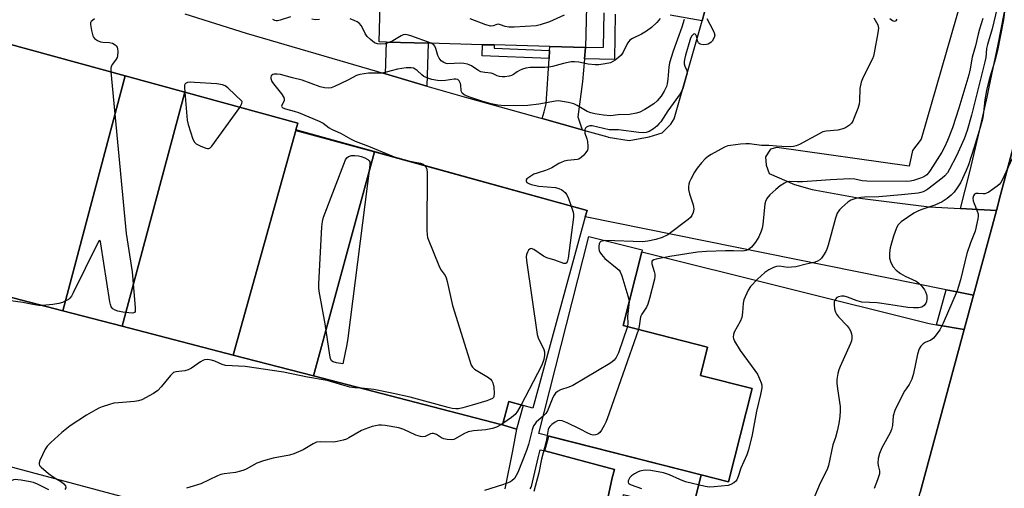
# Model space of a CAD drawing. Units: inches. Extents: x 1297761 to 1303761, y 497450 to 501451.
# Drawn here: x 1298344 to 1298666, y 500755 to 500908 of the extents above; entities that cross this region are included whole.
import ezdxf

# ---------------------------------------------------------------- set-up
doc = ezdxf.new("R2010")
doc.units = ezdxf.units.IN
doc.header["$MEASUREMENT"] = 0
for name, color, linetype in [('BLDG-Footprint', 5, 'Continuous'), ('CULTRL-Pad', 6, 'Continuous'), ('TRANS-Driveway', 251, 'Continuous'), ('TRANS-Non Street Sidewalk', 7, 'Continuous'), ('TRANS-Parking Lot', 4, 'Continuous'), ('TRANS-Road', 130, 'Continuous'), ('TRANS-Street Sidewalk', 7, 'Continuous'), ('Undefined', 1, 'Continuous')]:
    doc.layers.add(name, color=color, linetype=linetype)

msp = doc.modelspace()

# ---------------------------------------------------------------- linework, layer by layer
at = {"layer": 'BLDG-Footprint'}
for points, elevation in [([(1298463.13, 500927.4), (1298529.47, 500925.65), (1298528.76, 500898.76), (1298517.14, 500899.06), (1298498.92, 500899.54), (1298495.06, 500899.64), (1298477.3, 500900.11), (1298463.66, 500900.47), (1298461.36, 500900.53), (1298461.79, 500916.77), (1298462.07, 500927.64)], 442.95), ([(1298378.26, 500889.47), (1298357.91, 500812.72), (1298319.61, 500822.65), (1298339.72, 500900.05)], 440.86), ([(1298397.74, 500884.12), (1298377.26, 500807.7), (1298357.91, 500812.72), (1298378.26, 500889.47)], 439.53), ([(1298434.07, 500871.65), (1298413.62, 500798.28), (1298377.26, 500807.7), (1298397.74, 500884.12), (1298434.71, 500873.97), (1298434.11, 500871.79)], 438.96), ([(1298459.78, 500864.59), (1298439.88, 500791.47), (1298413.62, 500798.28), (1298434.07, 500871.65)], 438.66), ([(1298439.88, 500791.47), (1298459.78, 500864.59), (1298529.29, 500845.51), (1298528.7, 500843.38), (1298511.56, 500780.92), (1298508.38, 500781.8), (1298503.74, 500783.07), (1298501.65, 500775.46), (1298501.11, 500775.6)], 437.41), ([(1298583.29, 500787.3), (1298575.56, 500756.89), (1298566.63, 500759.16), (1298513.56, 500772.65), (1298529.91, 500837.02), (1298547.32, 500832.6), (1298547.17, 500832.02), (1298541.05, 500807.91), (1298568.7, 500800.89), (1298566.34, 500791.61)], 432.08)]:
    msp.add_lwpolyline(points, close=True, dxfattribs=dict(at, elevation=elevation))
at = {"layer": 'CULTRL-Pad'}
msp.add_lwpolyline([(1298566.63, 500759.16), (1298563.65, 500747.27), (1298541.03, 500752.6), (1298531.13, 500710.52), (1298553.75, 500705.2), (1298551.92, 500698.24), (1298526.05, 500704.72), (1298537.51, 500758.19), (1298538.3, 500760.84), (1298515.45, 500766.95), (1298516.81, 500771.82)], close=True, dxfattribs=at)
at = {"layer": 'TRANS-Driveway'}
for points in [[(1298476.93, 500886.12), (1298463.39, 500890.07), (1298463.66, 500900.47), (1298477.3, 500900.11)], [(1298528.76, 500898.76), (1298528.45, 500894.98), (1298527.83, 500887.57), (1298526.29, 500876.08), (1298527.63, 500871.85), (1298514.6, 500875.48), (1298515.22, 500877.74), (1298515.96, 500880.35), (1298516.89, 500895.15), (1298517.05, 500897.71), (1298517.14, 500899.06)]]:
    msp.add_lwpolyline(points, close=True, dxfattribs=at)
at = {"layer": 'TRANS-Non Street Sidewalk'}
for points in [[(1298517.05, 500897.71), (1298516.89, 500895.15), (1298494.98, 500895.95), (1298495.06, 500899.64), (1298498.92, 500899.54), (1298498.89, 500898.46)], [(1298506.26, 500774.08), (1298501.65, 500775.46), (1298503.74, 500783.07), (1298508.38, 500781.8)]]:
    msp.add_lwpolyline(points, close=True, dxfattribs=at)
for points in [[(1298538.51, 500909.62, 0), (1298538.23, 500894.85, 0), (1298528.45, 500894.98, 0), (1298528.76, 500898.76, 0), (1298534.65, 500898.84, 0), (1298534.92, 500910.04, 0)], [(1298567.7, 500910.28, 0), (1298566.87, 500907.38, 0), (1298556.42, 500909.29, 0)]]:
    msp.add_polyline3d(points, dxfattribs=at)
at = {"layer": 'TRANS-Parking Lot'}
for points in [[(1298651.79, 500914.99), (1298638.47, 500868.81), (1298635.67, 500865.06), (1298634.62, 500859.91), (1298591.37, 500866.08), (1298589.28, 500865.5), (1298587.63, 500862.96), (1298587.83, 500860.34), (1298588.81, 500857.6), (1298597.11, 500853.92), (1298602.89, 500852.37), (1298618.48, 500849.51), (1298641.16, 500846.69), (1298651.38, 500846.14), (1298657.13, 500845.83), (1298663.09, 500845.5), (1298655.58, 500817.79), (1298649.07, 500819.1), (1298646.71, 500819.58), (1298528.7, 500843.38), (1298529.29, 500845.51), (1298434.11, 500871.79), (1298434.71, 500873.97), (1298397.74, 500884.12), (1298378.26, 500889.47), (1298339.72, 500900.05)], [(1298397.8, 500909.7), (1298417.82, 500903.37), (1298463.39, 500890.07), (1298476.93, 500886.12), (1298489.09, 500882.57), (1298514.6, 500875.48), (1298527.63, 500871.85), (1298536.1, 500869.5), (1298536.23, 500869.46), (1298543.09, 500868.31), (1298549.63, 500869.52), (1298553.8, 500870.81), (1298556.62, 500873.63), (1298557.76, 500875.37), (1298566.87, 500907.38), (1298567.7, 500910.28)], [(1298563.65, 500747.27), (1298566.63, 500759.16), (1298575.56, 500756.89), (1298583.29, 500787.3), (1298566.34, 500791.61), (1298568.7, 500800.89), (1298541.05, 500807.91), (1298547.17, 500832.02), (1298641.11, 500808.62), (1298643.47, 500808.19), (1298652.54, 500806.57), (1298638.13, 500753.42)], [(1298319.61, 500822.65), (1298357.91, 500812.72), (1298377.26, 500807.7), (1298413.62, 500798.28), (1298439.88, 500791.47), (1298501.11, 500775.6), (1298501.65, 500775.46), (1298506.26, 500774.08), (1298504.86, 500766.98), (1298502.41, 500754.57)], [(1298443.36, 500734.37), (1298302.7, 500771.91)], [(1298510.66, 500754.61), (1298511.01, 500755.15), (1298511.08, 500755.3), (1298513.34, 500764.7), (1298513.97, 500767.34), (1298515.45, 500766.95), (1298538.3, 500760.84), (1298537.51, 500758.19), (1298526.05, 500704.72)]]:
    msp.add_lwpolyline(points, dxfattribs=at)
at = {"layer": 'TRANS-Road'}
msp.add_lwpolyline([(1298670.11, 500687.17), (1298621.93, 500691.87), (1298628.21, 500716.42), (1298628.44, 500717.32), (1298629.24, 500720.46), (1298630.37, 500724.83), (1298630.56, 500725.6), (1298630.69, 500726.12), (1298630.8, 500726.51), (1298631.32, 500728.34), (1298631.38, 500728.55), (1298631.42, 500728.74), (1298631.6, 500729.34), (1298631.65, 500729.53), (1298638.13, 500753.42), (1298652.54, 500806.57), (1298655.58, 500817.79), (1298663.09, 500845.5), (1298664.47, 500850.58), (1298671.42, 500876.57)], dxfattribs=at)
at = {"layer": 'TRANS-Street Sidewalk'}
for points in [[(1298683.43, 500940.94), (1298683.06, 500937.65), (1298678.01, 500906.96), (1298677.21, 500903.26), (1298672.01, 500879.29), (1298671.42, 500876.57), (1298664.47, 500850.58), (1298663.09, 500845.5), (1298657.13, 500845.83), (1298651.38, 500846.14), (1298654.39, 500858.12), (1298657.68, 500871.94), (1298660.04, 500882.52), (1298660.78, 500885.8), (1298663.67, 500899.7), (1298666.37, 500913.65), (1298668.87, 500927.63), (1298671.17, 500941.64), (1298671.22, 500942.35), (1298673.41, 500943), (1298678.23, 500942.84), (1298678.29, 500942.84)], [(1298655.58, 500817.79), (1298652.54, 500806.57), (1298643.47, 500808.19), (1298646.71, 500819.58), (1298649.07, 500819.1)]]:
    msp.add_lwpolyline(points, close=True, dxfattribs=at)
at = {"layer": 'Undefined'}
msp.add_line((1298501.76, 500775.86, 436), (1298501.27, 500775.55, 436), dxfattribs=at)
for points, elevation in [([(1298663.89, 500914.01), (1298661.68, 500904.83), (1298660.16, 500899.72), (1298659.92, 500898.39), (1298659.6, 500895.5), (1298659.33, 500894.05), (1298655.01, 500876.63), (1298653.6, 500871.65), (1298652.53, 500868.92), (1298650.02, 500863.36), (1298647.8, 500859.03), (1298647.07, 500857.82), (1298646.23, 500856.79), (1298645.42, 500856.01), (1298640.73, 500852.43), (1298639.99, 500851.97), (1298639.19, 500851.6), (1298638.36, 500851.32), (1298637.51, 500851.13), (1298632.05, 500850.58), (1298624.67, 500849.99), (1298619.97, 500849.88), (1298618.81, 500849.78), (1298617.1, 500849.45), (1298615.53, 500848.82), (1298614.57, 500848.19), (1298612.57, 500846.5), (1298611.82, 500845.68), (1298611.1, 500844.59), (1298610.49, 500842.96), (1298608.09, 500834.16), (1298607.66, 500832.8), (1298607.3, 500832.05), (1298606.58, 500830.85), (1298605.93, 500829.95), (1298605.37, 500829.37), (1298604.64, 500828.92), (1298603.82, 500828.59), (1298600.91, 500828), (1298597.58, 500827.09), (1298596.11, 500826.92), (1298594.92, 500826.91), (1298592.09, 500827.28), (1298591.22, 500827.15), (1298590.25, 500826.82), (1298588.71, 500826.11), (1298587.36, 500825.19), (1298585.03, 500823.08), (1298582.7, 500820.65), (1298581.97, 500819.45), (1298580.58, 500816.33), (1298580.33, 500815.25), (1298580.14, 500812.13), (1298579.85, 500810.51), (1298579.3, 500809.22), (1298577.37, 500805.71), (1298577.13, 500804.93), (1298577.08, 500804.16), (1298577.18, 500803.64), (1298577.51, 500802.84), (1298579.31, 500799.73), (1298584.13, 500793.27), (1298584.95, 500792.04), (1298585.71, 500790.52), (1298586.23, 500789.21), (1298586.38, 500788.41), (1298586.38, 500787.59), (1298586.03, 500785.39), (1298584.72, 500779.95), (1298583.26, 500772.25), (1298582.04, 500767.28), (1298581.51, 500765.69), (1298579.56, 500761.37), (1298578.73, 500758.62), (1298578.24, 500757.56), (1298577.9, 500757.1), (1298577.25, 500756.55), (1298576.24, 500755.98), (1298575.42, 500755.7), (1298570.83, 500755.17), (1298569.2, 500755.15), (1298567.91, 500755.36), (1298561.45, 500756.91), (1298559.61, 500757.58), (1298556.28, 500759.11), (1298554.31, 500759.82), (1298550.18, 500760.56), (1298548.4, 500760.71), (1298547.58, 500760.61), (1298546.51, 500760.33), (1298545.74, 500760), (1298544.75, 500759.43), (1298543.86, 500758.81), (1298543.31, 500758.29), (1298543, 500757.88), (1298542.71, 500757.16), (1298542.67, 500756.72), (1298542.84, 500756.35), (1298543.68, 500755.83), (1298547.1, 500754.67)], 430), ([(1298666.08, 500912.96), (1298665.47, 500907.79), (1298663.42, 500897.69), (1298662.68, 500894.67), (1298660.73, 500888.24), (1298659.89, 500884.69), (1298659.36, 500881.64), (1298658.92, 500877.45), (1298658.62, 500875.7), (1298657.82, 500872.58), (1298655.86, 500866.12), (1298654, 500860.38), (1298653.27, 500858.57), (1298651.36, 500854.57), (1298650.3, 500852.88), (1298649.28, 500851.5), (1298648.3, 500850.52), (1298647.04, 500849.42), (1298646.38, 500848.92), (1298645.39, 500848.32), (1298643.03, 500847.18), (1298638.77, 500845.82), (1298637.39, 500845.3), (1298636.16, 500844.6), (1298634, 500843.22), (1298631.97, 500841.75), (1298630.92, 500840.64), (1298630.3, 500839.45), (1298629.44, 500837.09), (1298628.4, 500833.34), (1298628.18, 500831.6), (1298628.21, 500829.87), (1298628.6, 500828.54), (1298629.38, 500827.06), (1298630.35, 500825.98), (1298631.75, 500824.87), (1298633.25, 500824.06), (1298636.84, 500822.38), (1298637.73, 500821.73), (1298638.73, 500820.73), (1298639.59, 500819.62), (1298639.96, 500818.87), (1298640.22, 500818.07), (1298640.33, 500817.53), (1298640.34, 500816.64), (1298640.2, 500815.76), (1298640.03, 500815.26), (1298639.51, 500814.46), (1298638.72, 500813.93), (1298637.69, 500813.7), (1298636.04, 500813.65), (1298634.2, 500813.81), (1298628.58, 500814.7), (1298624.16, 500815.27), (1298619.13, 500815.58), (1298617.59, 500816), (1298614.42, 500817.21), (1298613.33, 500817.48), (1298612.5, 500817.48), (1298611.43, 500817.25), (1298610.96, 500817.02), (1298610.48, 500816.51), (1298610.09, 500815.63), (1298610.02, 500814.8), (1298610.16, 500813.37), (1298610.46, 500812.28), (1298610.85, 500811.59), (1298611.52, 500810.73), (1298614.28, 500807.83), (1298614.99, 500806.94), (1298615.36, 500806.22), (1298615.7, 500805.19), (1298615.82, 500804.42), (1298615.83, 500803.65), (1298615.71, 500802.87), (1298615.42, 500802.05), (1298612, 500794.53), (1298611.57, 500793.42), (1298611.28, 500792.28), (1298610.98, 500790.23), (1298610.94, 500789.06), (1298611.13, 500787.28), (1298612, 500781.48), (1298612.05, 500780), (1298611.95, 500778.22), (1298611.58, 500775.95), (1298611.01, 500773.4), (1298610.48, 500771.39), (1298609.67, 500768.91), (1298608.23, 500762.14), (1298607.77, 500760.84), (1298605.54, 500756.39), (1298601.71, 500747.36)], 428), ([(1298432.36, 500908.73), (1298428.95, 500907.66), (1298428.12, 500907.48), (1298427.59, 500907.48), (1298427.16, 500907.58), (1298426.53, 500907.88)], 440), ([(1298521.75, 500909.25), (1298516.96, 500907.06), (1298513.98, 500906.1), (1298512.59, 500905.8), (1298505.45, 500905.39), (1298503.67, 500905.36), (1298502.53, 500905.53), (1298500.96, 500906.16), (1298500.28, 500906.32), (1298499.82, 500906.28), (1298498.61, 500905.82), (1298497.81, 500905.74), (1298496.2, 500906.15), (1298491.06, 500908.12)], 442), ([(1298368.2, 500908.04), (1298367.54, 500907.57), (1298367.19, 500907.22), (1298366.99, 500906.79), (1298366.95, 500906.27), (1298367.25, 500904.27), (1298367.69, 500902.57), (1298367.94, 500902.07), (1298368.29, 500901.65), (1298369.19, 500900.96), (1298370.21, 500900.53), (1298370.98, 500900.42), (1298373.11, 500900.32), (1298374.12, 500900.1), (1298375.01, 500899.59), (1298375.36, 500899.23), (1298375.61, 500898.81), (1298375.77, 500898.28), (1298375.87, 500897.41), (1298375.81, 500895.95), (1298375.64, 500895.42), (1298375.36, 500894.92), (1298374.13, 500893.27), (1298373.71, 500892.53), (1298373.56, 500891.93), (1298373.55, 500890.76)], 440), ([(1298560.98, 500907.85), (1298560.27, 500905.4), (1298557.38, 500897.49), (1298556.26, 500893.67), (1298555.96, 500892.29), (1298555.67, 500888.35), (1298555.48, 500886.88), (1298555.28, 500886.02), (1298554.54, 500884.45), (1298553.51, 500882.86), (1298552.21, 500881.28), (1298551.11, 500880.34), (1298548.2, 500878.49), (1298546.48, 500877.64), (1298545.45, 500877.27), (1298543.16, 500876.84), (1298539.46, 500876.75), (1298536.92, 500876.36), (1298534.61, 500876.61), (1298531.8, 500877.08), (1298530.48, 500877.39), (1298529.31, 500877.87), (1298526, 500879.82), (1298524.95, 500880.34), (1298523.26, 500880.79), (1298520.65, 500881.24), (1298519.78, 500881.26), (1298518.94, 500881.18), (1298513.46, 500880.16), (1298509.91, 500879.77), (1298502.43, 500879.72), (1298500.15, 500879.88), (1298497.95, 500880.36), (1298494.92, 500881.16), (1298490.58, 500882.56), (1298489.05, 500883.28), (1298488.44, 500883.78), (1298488.21, 500884.2), (1298488.11, 500884.71), (1298488.03, 500886.41), (1298487.92, 500886.95), (1298487.47, 500887.86), (1298486.98, 500888.27), (1298486.38, 500888.41), (1298485.84, 500888.39), (1298482.98, 500887.9), (1298481.81, 500887.83), (1298480.38, 500887.93), (1298478.53, 500888.27), (1298477.21, 500888.7), (1298475.94, 500889.29), (1298475.24, 500889.76), (1298473.75, 500891.18), (1298473.12, 500891.68), (1298472.53, 500891.97), (1298471.77, 500892.11), (1298470.14, 500892.06), (1298467.33, 500891.62), (1298465.66, 500891.26), (1298463.57, 500890.62), (1298462.29, 500890.37), (1298461.21, 500890.29), (1298457.83, 500890.32), (1298454.96, 500889.9), (1298453.88, 500889.53), (1298451.05, 500888.03), (1298446.76, 500886), (1298445.67, 500885.6), (1298444.83, 500885.48), (1298443.39, 500885.55), (1298441.97, 500885.82), (1298436.17, 500888.07), (1298432.97, 500888.83), (1298429.04, 500889.89), (1298427.97, 500890.05), (1298426.97, 500890.02), (1298426.53, 500889.87), (1298426.03, 500889.45), (1298425.88, 500889.05), (1298425.9, 500888.58), (1298426.26, 500887.59), (1298426.75, 500886.87), (1298429.36, 500883.59), (1298430.11, 500882.38), (1298430.24, 500881.88), (1298430.2, 500881.43), (1298429.38, 500879.59), (1298429.47, 500879.3), (1298429.78, 500879.06), (1298430.7, 500878.7), (1298433.57, 500877.96), (1298434.99, 500877.48), (1298441.69, 500874.68), (1298442.96, 500874.01), (1298444.97, 500872.45), (1298445.69, 500872), (1298448.86, 500870.58), (1298451.9, 500868.84), (1298453.44, 500868.11), (1298457.85, 500866.49), (1298466.8, 500862.83), (1298470.78, 500861.66), (1298474.86, 500860.98), (1298475.65, 500860.64), (1298476.34, 500860.04)], 438), ([(1298441.77, 500907.86), (1298440.45, 500907.8), (1298439.34, 500907.95)], 440), ([(1298464.85, 500900.44), (1298463.22, 500899.95), (1298461.89, 500899.76), (1298460.82, 500899.9), (1298459.81, 500900.29), (1298458.43, 500901.33), (1298457.41, 500902.35), (1298456.75, 500903.34), (1298455.5, 500905.76), (1298454.8, 500906.66), (1298454.14, 500907.11), (1298453.13, 500907.58), (1298451.81, 500908.06)], 440), ([(1298553.17, 500908.22), (1298552.08, 500906.86), (1298550.35, 500905.22), (1298548.74, 500904.06), (1298547.05, 500903.04), (1298544.14, 500901.67), (1298543.28, 500901.07), (1298542.9, 500900.72), (1298542.46, 500900.11), (1298541.1, 500897.2), (1298540.47, 500896.25), (1298539.61, 500895.46), (1298538.43, 500894.57), (1298537.7, 500894.1), (1298536.91, 500893.74), (1298535.19, 500893.39), (1298533.14, 500893.11), (1298531.97, 500893.03), (1298529.66, 500893.29), (1298526.55, 500893.95), (1298525.21, 500894.05), (1298524.12, 500894), (1298521.63, 500893.5), (1298517.99, 500892.48), (1298516.84, 500892.26), (1298515.42, 500892.18), (1298510.66, 500892.16), (1298509.31, 500891.99), (1298508.2, 500891.68), (1298507.14, 500891.26), (1298506.45, 500890.82), (1298505.21, 500889.85), (1298504.57, 500889.53), (1298503.77, 500889.32), (1298502.37, 500889.15), (1298501.52, 500889.13), (1298500.7, 500889.23), (1298499.92, 500889.51), (1298498.62, 500890.16), (1298497.96, 500890.39), (1298495.89, 500890.52), (1298494.54, 500890.78), (1298493.56, 500891.27), (1298491.5, 500892.71), (1298490.71, 500893.1), (1298490.16, 500893.28), (1298489.04, 500893.46), (1298487.89, 500893.55), (1298483.81, 500893.44), (1298483.25, 500893.52), (1298482.48, 500893.8), (1298481.57, 500894.39), (1298480.95, 500895.19), (1298480.54, 500896.12), (1298479.89, 500898.39), (1298479.56, 500899.15), (1298479.13, 500899.63), (1298478.29, 500900.09)], 440), ([(1298568.42, 500908.14), (1298570.37, 500904.52), (1298570.85, 500903.48), (1298571.01, 500902.71), (1298570.84, 500901.99), (1298570.17, 500900.84), (1298569.82, 500900.43), (1298569.39, 500900.09), (1298568.88, 500899.84), (1298568.33, 500899.68), (1298567.27, 500899.63), (1298566.28, 500899.82), (1298565.9, 500900.06), (1298565.75, 500900.24), (1298565.54, 500900.71), (1298565.08, 500902.39), (1298564.85, 500902.81), (1298564.57, 500903.09), (1298564.41, 500903.15), (1298564.12, 500903.09), (1298563.53, 500902.54), (1298563.14, 500901.82), (1298562.83, 500901), (1298561.44, 500896.17), (1298561.1, 500894.76), (1298561.03, 500894.06), (1298561.08, 500893.34), (1298561.28, 500892.62), (1298561.85, 500891.26), (1298562, 500890.33), (1298560.62, 500885.29), (1298560.29, 500884.6), (1298559.67, 500883.6), (1298557.48, 500880.45), (1298555.65, 500877.99), (1298553.35, 500874.48), (1298552.86, 500873.85), (1298552.09, 500873.04), (1298551.01, 500872.16), (1298549.57, 500871.31), (1298548.59, 500870.93), (1298547.61, 500870.81), (1298546.18, 500870.92), (1298539.61, 500871.78), (1298536.49, 500871.85), (1298530.91, 500873.11), (1298530.18, 500873.13), (1298529.5, 500872.96), (1298529.09, 500872.71), (1298528.8, 500872.37), (1298528.6, 500871.96), (1298528.5, 500871.51), (1298528.59, 500870.74), (1298529.18, 500868.87), (1298529.38, 500867.99), (1298529.57, 500866.52), (1298529.54, 500865.68), (1298529.38, 500865.16), (1298528.93, 500864.45), (1298528.17, 500863.56), (1298527.34, 500862.75), (1298526.64, 500862.28), (1298526.11, 500862.11), (1298522.86, 500861.8), (1298521.8, 500861.55), (1298520.77, 500861.2), (1298520.01, 500860.85), (1298517.77, 500859.47), (1298516.75, 500858.95), (1298515.69, 500858.53), (1298512.97, 500857.72), (1298511.91, 500857.3), (1298510.23, 500856.28), (1298509.63, 500855.8), (1298509.37, 500855.47), (1298509.33, 500855.13), (1298509.62, 500854.65), (1298510.24, 500854.27), (1298511.02, 500854), (1298513.51, 500853.46), (1298518.92, 500852.97), (1298520.01, 500852.67), (1298520.99, 500852.18), (1298522.09, 500851.4), (1298522.58, 500850.74), (1298523.05, 500849.69), (1298524.05, 500846.94)], 436), ([(1298623.06, 500908.42), (1298624.29, 500906.09), (1298624.46, 500905.56), (1298624.52, 500904.99), (1298624.36, 500903.53), (1298623.19, 500897.03), (1298622.9, 500895.88), (1298622.58, 500895.07), (1298619.6, 500889.04), (1298618.93, 500887.44), (1298618.45, 500885.33), (1298618.39, 500881.33), (1298618.24, 500880.2), (1298617.79, 500878.82), (1298616.51, 500875.51), (1298616.16, 500874.71), (1298615.72, 500873.98), (1298615.13, 500873.38), (1298614.45, 500872.87), (1298613.72, 500872.43), (1298612.93, 500872.11), (1298611.27, 500871.73), (1298607.48, 500871.4), (1298606.38, 500871.13), (1298598.69, 500867.09), (1298597.64, 500866.62), (1298596.82, 500866.4), (1298595.66, 500866.33), (1298592.99, 500866.37), (1298591.21, 500866.46), (1298588.7, 500866.74), (1298586.26, 500866.7), (1298582.42, 500867.21), (1298581.24, 500867.28), (1298579.46, 500867.14), (1298576.19, 500866.74), (1298575.33, 500866.55), (1298574.25, 500866.12), (1298569.84, 500863.82), (1298568.94, 500863.2), (1298567.92, 500862.35), (1298566.72, 500861.08), (1298565.23, 500859.26), (1298564.45, 500858.02), (1298563.17, 500855.67), (1298562.79, 500854.88), (1298562.51, 500854.06), (1298562.42, 500853.22), (1298562.45, 500852.36), (1298562.72, 500850.94), (1298563.97, 500847.31), (1298564.09, 500846.74), (1298564.14, 500845.92), (1298563.94, 500844.85), (1298563.49, 500843.83), (1298563.05, 500843.19), (1298562.34, 500842.52), (1298555.65, 500837.57), (1298553.78, 500836.66), (1298551.81, 500835.99), (1298549.18, 500835.42), (1298547.39, 500835.24), (1298535.34, 500835.64)], 434), ([(1298658.66, 500908.21), (1298657.58, 500904.72), (1298657.14, 500903.09), (1298656.31, 500899.3), (1298655.15, 500895.56), (1298654.54, 500891.7), (1298654.09, 500889.74), (1298650.86, 500878.95), (1298648.72, 500872.53), (1298647.15, 500868.36), (1298646.14, 500866.12), (1298645.23, 500864.51), (1298641.46, 500858.51), (1298640.96, 500857.79), (1298640.41, 500857.18), (1298639.38, 500856.47), (1298638.28, 500856.04), (1298636, 500855.33), (1298634.88, 500855.07), (1298633.87, 500854.95), (1298620.8, 500855.02), (1298619.23, 500855.2), (1298616.79, 500855.72), (1298615.22, 500855.83), (1298608.85, 500855.53), (1298599.71, 500854.81), (1298598.02, 500854.8), (1298595.32, 500854.94), (1298594.59, 500854.81), (1298593.83, 500854.46), (1298592.39, 500853.49), (1298591.01, 500852.38), (1298589.02, 500850.56), (1298588.1, 500849.44), (1298587.65, 500848.43), (1298587.45, 500847.62), (1298586.78, 500840.87), (1298586.56, 500839.73), (1298586.22, 500838.69), (1298585.47, 500836.92), (1298584.33, 500835.17), (1298583.04, 500833.53), (1298582.02, 500832.73), (1298581.27, 500832.42), (1298580.17, 500832.21), (1298577.14, 500832.33), (1298574.51, 500832.29), (1298568.38, 500832.12), (1298565.42, 500831.86), (1298556.29, 500830.46), (1298551.89, 500829.6), (1298551.1, 500829.37), (1298550.61, 500829.06), (1298550.44, 500828.72), (1298550.48, 500828.09), (1298551.27, 500825.52), (1298551.44, 500824.71), (1298551.44, 500823.88), (1298551.3, 500823.05), (1298549.73, 500816.69), (1298549.2, 500814.87), (1298548.75, 500813.92), (1298547.2, 500811.67), (1298546.75, 500810.72), (1298546.59, 500809.94), (1298546.36, 500807.69), (1298546.09, 500806.63)], 432), ([(1298630.52, 500908.01), (1298630.21, 500907.44), (1298629.8, 500907.24), (1298629.18, 500907.43), (1298628.3, 500908.08)], 434), ([(1298478.29, 500900.09), (1298471.64, 500902.51), (1298470.52, 500902.86), (1298469.97, 500902.95), (1298469.2, 500902.85), (1298468.48, 500902.56), (1298465.81, 500900.87), (1298464.85, 500900.44)], 440), ([(1298373.55, 500890.76), (1298378.62, 500837.92), (1298380.59, 500825.44), (1298381.52, 500813.84), (1298381.49, 500812.5), (1298381.31, 500812.14), (1298380.75, 500811.95), (1298379.44, 500812.01), (1298377.46, 500812.29), (1298375.86, 500812.65), (1298374.95, 500812.98), (1298374.24, 500813.39), (1298373.73, 500813.97), (1298373.46, 500814.76), (1298373.29, 500815.62), (1298370.33, 500834.58), (1298370.17, 500835.34), (1298369.96, 500835.72), (1298369.63, 500835.42), (1298369.12, 500834.49), (1298361.24, 500818.59), (1298360.68, 500817.54), (1298360.2, 500816.82), (1298359.79, 500816.45), (1298359.07, 500816.03), (1298357.74, 500815.48), (1298356.63, 500815.13), (1298354.64, 500814.8), (1298351.26, 500814.44)], 440), ([(1298415.76, 500879.17), (1298416.44, 500880.43), (1298416.57, 500881.08), (1298411.87, 500885.53), (1298410.98, 500886.16), (1298410.08, 500886.53), (1298408.21, 500886.83), (1298400.96, 500887.33), (1298399.79, 500887.36), (1298398.68, 500887.25), (1298398, 500887.01), (1298397.85, 500886.87), (1298397.67, 500886.46), (1298397.62, 500885.67), (1298397.74, 500884.12)], 438), ([(1298397.74, 500884.12), (1298398.57, 500874.95), (1298398.91, 500873.53), (1298400.42, 500868.79), (1298400.9, 500867.79), (1298401.48, 500867.22), (1298402.75, 500866.55), (1298404.63, 500865.79), (1298405.14, 500865.68), (1298405.61, 500865.7), (1298406.03, 500865.93), (1298406.6, 500866.52), (1298415.76, 500879.17)], 438), ([(1298668.87, 500863.83), (1298664.95, 500855.42), (1298664.53, 500854.64), (1298663.99, 500853.96), (1298663.33, 500853.39), (1298661.87, 500852.34), (1298660.63, 500851.51), (1298659.87, 500851.1), (1298659.33, 500850.93), (1298658.8, 500850.88), (1298657.16, 500851.04), (1298656.41, 500851.01), (1298656, 500850.81), (1298655.59, 500850.24), (1298655.45, 500849.56), (1298655.56, 500848.6), (1298655.83, 500847.76), (1298656.86, 500845.27), (1298657.1, 500844.44), (1298657.16, 500843.6), (1298657.05, 500842.75), (1298656.17, 500838.75), (1298654.61, 500834.9), (1298653.43, 500831.41), (1298651.35, 500822.79), (1298650.29, 500819.28), (1298645.75, 500808.71), (1298644.62, 500806.45), (1298643.45, 500804.86), (1298642.53, 500803.81), (1298641.65, 500803.18), (1298639.84, 500802.38), (1298639.13, 500801.96), (1298638.37, 500801.22), (1298637.87, 500800.29), (1298637.3, 500798.52), (1298636.02, 500792.28), (1298635.47, 500790.38), (1298634.64, 500788.67), (1298633.57, 500787.26), (1298632.99, 500786.33), (1298629.9, 500780.19), (1298629.33, 500778.41), (1298629.11, 500775.23), (1298628.84, 500773.91), (1298628.37, 500772.85), (1298625.69, 500767.99), (1298624.85, 500766.16), (1298624.46, 500764.44), (1298624.32, 500762.99), (1298624.42, 500762.16), (1298624.92, 500760.48), (1298624.85, 500759.43), (1298624.22, 500757.5), (1298623.12, 500754.65)], 426), ([(1298476.34, 500860.04), (1298476.78, 500859.26), (1298476.95, 500858.12), (1298476.89, 500839.04), (1298476.97, 500837.57), (1298477.15, 500836.71), (1298480.99, 500827.01), (1298481.55, 500825.99), (1298482.84, 500824.23), (1298483.19, 500823.46), (1298483.51, 500822.33), (1298485.31, 500814.5), (1298491.44, 500794.99), (1298491.86, 500794.26), (1298492.47, 500793.68), (1298497.05, 500790.89), (1298497.74, 500790.36), (1298498.18, 500789.85), (1298498.49, 500789.16), (1298498.75, 500787.78), (1298498.93, 500785.78), (1298498.85, 500784.75), (1298498.65, 500784.39), (1298498.32, 500784.1), (1298497.59, 500783.74), (1298496.5, 500783.36), (1298491.73, 500781.86), (1298488.63, 500781.02), (1298487.21, 500780.73), (1298486.33, 500780.72), (1298485.22, 500780.86), (1298483.83, 500781.16), (1298471.4, 500784.52), (1298465.46, 500785.86), (1298459.52, 500787.02), (1298455.57, 500787.4)], 438), ([(1298524.05, 500846.94), (1298524.7, 500844.95), (1298524.82, 500844.13), (1298524.81, 500843.28), (1298523.09, 500829.89), (1298522.93, 500829.04), (1298522.63, 500828.37), (1298522.33, 500828.16), (1298521.68, 500828.17), (1298518.79, 500829.22), (1298516.14, 500829.98), (1298515.05, 500830.55), (1298511.92, 500832.7), (1298511.02, 500833.08), (1298510.64, 500833), (1298510.17, 500832.53), (1298509.77, 500831.87), (1298509.47, 500831.13), (1298509.36, 500830.3), (1298509.45, 500829.12), (1298513.01, 500804.95), (1298513.41, 500803.55), (1298514.73, 500801.1), (1298515.16, 500800.13), (1298515.35, 500799.34), (1298515.39, 500798.26), (1298515.14, 500796.86), (1298514.44, 500794.94), (1298511.7, 500789.53), (1298507.73, 500781.98)], 436), ([(1298535.34, 500835.64), (1298534.23, 500835.51), (1298533.8, 500835.32), (1298533.46, 500835.02), (1298533.25, 500834.58), (1298533.12, 500833.79), (1298533.15, 500832.95), (1298533.26, 500832.41), (1298533.49, 500831.88), (1298533.97, 500831.15), (1298535.13, 500829.79), (1298539.16, 500826.55), (1298539.75, 500825.96), (1298540.07, 500825.5), (1298540.62, 500824.15), (1298542.65, 500817.6), (1298542.95, 500816.46), (1298543.04, 500815.74)], 434), ([(1298351.26, 500814.44), (1298350.09, 500814.5), (1298348.12, 500814.77), (1298344.81, 500815.45), (1298340.01, 500816.09)], 440), ([(1298543.04, 500815.74), (1298542.99, 500814.75), (1298542.46, 500810.82), (1298542.63, 500808.69), (1298542.49, 500807.55)], 434), ([(1298542.49, 500807.55), (1298539.51, 500799.01), (1298538.76, 500797.47), (1298538.12, 500796.56), (1298537.46, 500796.01), (1298536.72, 500795.52), (1298524.68, 500788.36), (1298523.35, 500787.74), (1298520.58, 500786.92), (1298519.6, 500786.38), (1298518.99, 500785.82), (1298518.49, 500785.15), (1298518.11, 500784.38), (1298516.34, 500780.07), (1298515.78, 500779.22), (1298515.03, 500778.45)], 434), ([(1298546.09, 500806.63), (1298535.9, 500777.41), (1298535.45, 500776.3), (1298534.9, 500775.23), (1298533.98, 500773.68), (1298533.45, 500772.98), (1298532.81, 500772.46), (1298532.08, 500772.16), (1298531.3, 500772.11), (1298530.51, 500772.28), (1298529.51, 500772.72), (1298527.07, 500774.09), (1298522.79, 500776.1), (1298521.17, 500776.78), (1298520.37, 500776.92), (1298519.57, 500776.74), (1298518.83, 500776.37), (1298517.71, 500775.55), (1298517.13, 500774.96), (1298516.82, 500774.49), (1298516.61, 500773.99), (1298516.21, 500771.97)], 432), ([(1298455.57, 500787.4), (1298453.33, 500787.56), (1298451.69, 500787.8), (1298449.47, 500788.38), (1298444.26, 500789.97), (1298437.93, 500791.04), (1298429.98, 500792.66), (1298417.45, 500794.52), (1298411.04, 500794.86), (1298409.96, 500795.18), (1298407.61, 500796.25), (1298406.53, 500796.62), (1298405.18, 500796.81), (1298404.16, 500796.7), (1298403.64, 500796.51), (1298402.87, 500796.08), (1298399.92, 500794.01), (1298398.9, 500793.42), (1298397.8, 500793.11), (1298394.78, 500792.83), (1298394.11, 500792.57), (1298393.12, 500791.64), (1298390.07, 500787.84), (1298388.94, 500786.66), (1298387.51, 500785.72), (1298383.72, 500783.69), (1298382.68, 500783.34), (1298381.36, 500783.12), (1298376.06, 500782.71), (1298374.58, 500782.52), (1298373.2, 500782.14), (1298370.75, 500781.31), (1298369.68, 500780.89), (1298368.65, 500780.38), (1298365.65, 500778.65), (1298360.26, 500775.14), (1298357.6, 500773), (1298353.95, 500769.72), (1298352.73, 500768.5), (1298352.1, 500767.55), (1298350.35, 500763.87), (1298350.12, 500763.11), (1298350.12, 500762.63), (1298350.31, 500762.2), (1298350.81, 500761.6), (1298353.19, 500759.53), (1298355.03, 500758.23), (1298357.44, 500756.91), (1298358.27, 500756.19), (1298358.72, 500755.57), (1298358.84, 500755.15), (1298358.82, 500754.94), (1298358.49, 500754.34)], 438), ([(1298507.73, 500781.98), (1298506.59, 500779.94), (1298505.77, 500778.84), (1298504.58, 500777.83), (1298501.76, 500775.86)], 436), ([(1298515.03, 500778.45), (1298512.69, 500776.35), (1298512.18, 500775.73), (1298511.81, 500775.1), (1298511.33, 500773.79), (1298510.1, 500769.01), (1298509.52, 500767.12), (1298506.62, 500759.9), (1298506.13, 500758.87), (1298505.51, 500757.98), (1298504.73, 500757.17), (1298504.03, 500756.73), (1298501.68, 500755.83), (1298495.8, 500754.07)], 434), ([(1298501.27, 500775.55), (1298499.67, 500774.68), (1298498.34, 500774.26), (1298496.15, 500773.87), (1298492.16, 500773.55), (1298490.45, 500773.2), (1298488.99, 500772.57), (1298486.2, 500770.85), (1298485.7, 500770.66), (1298484.91, 500770.56), (1298483.55, 500770.65), (1298482.48, 500770.88), (1298481.73, 500771.24), (1298480.07, 500772.31), (1298479.09, 500772.61), (1298478.59, 500772.63), (1298478.14, 500772.54), (1298476.38, 500771.62), (1298475.64, 500771.56), (1298474.86, 500771.67), (1298473.28, 500772.15), (1298469.34, 500773.92), (1298467.72, 500774.51), (1298463.3, 500775.25), (1298462.11, 500775.38), (1298461.25, 500775.36), (1298459.01, 500774.96), (1298456.62, 500774.11), (1298455.56, 500773.58), (1298451.4, 500771.19), (1298450.6, 500770.84), (1298449.51, 500770.51), (1298447.56, 500770.04), (1298446.44, 500769.86), (1298442.04, 500769.97), (1298440.79, 500769.77), (1298439.76, 500769.27), (1298436.51, 500767.31), (1298433.4, 500765.95), (1298432.03, 500765.57), (1298426.65, 500764.64), (1298423.54, 500763.7), (1298421.32, 500762.9), (1298417.86, 500760.99), (1298417.1, 500760.64), (1298416.03, 500760.31), (1298414.38, 500759.93), (1298410.68, 500759.47), (1298409.57, 500759.24), (1298408.5, 500758.82), (1298403.04, 500756.23), (1298399.36, 500755.15), (1298398.27, 500754.74)], 436), ([(1298516.21, 500771.97), (1298515.86, 500770), (1298514.36, 500764.23), (1298513.53, 500759.77), (1298511.84, 500753.67)], 432), ([(1298353.36, 500754.24), (1298349.65, 500756.05), (1298348.29, 500756.62), (1298347.17, 500756.89), (1298344.31, 500757.4), (1298343.17, 500757.56), (1298342.34, 500757.59), (1298341.8, 500757.49), (1298341.02, 500757.17), (1298339.28, 500756.12), (1298338.02, 500755.1), (1298336.62, 500753.64)], 438)]:
    msp.add_lwpolyline(points, dxfattribs=dict(at, elevation=elevation))
at = {"layer": 'Undefined', "elevation": 440}
msp.add_lwpolyline([(1298449.44, 500795.4), (1298447.36, 500795.69), (1298446.25, 500796), (1298445.68, 500796.4), (1298445.35, 500797.09), (1298445.13, 500798.21), (1298443.66, 500808.46), (1298441.72, 500819.17), (1298441.61, 500820.33), (1298441.63, 500821.51), (1298442.62, 500840.15), (1298442.78, 500841.91), (1298443.16, 500843.33), (1298450.27, 500861.98), (1298450.7, 500862.69), (1298451.3, 500863.15), (1298452.32, 500863.43), (1298453.41, 500863.46), (1298454.51, 500863.34), (1298455.43, 500863.1), (1298456.64, 500862.65), (1298457.59, 500862.16), (1298458.06, 500861.74), (1298458.26, 500861.33), (1298458.3, 500860.24), (1298451.07, 500803.77), (1298450.73, 500801.73)], close=True, dxfattribs=at)

doc.saveas('drawing.dxf')
